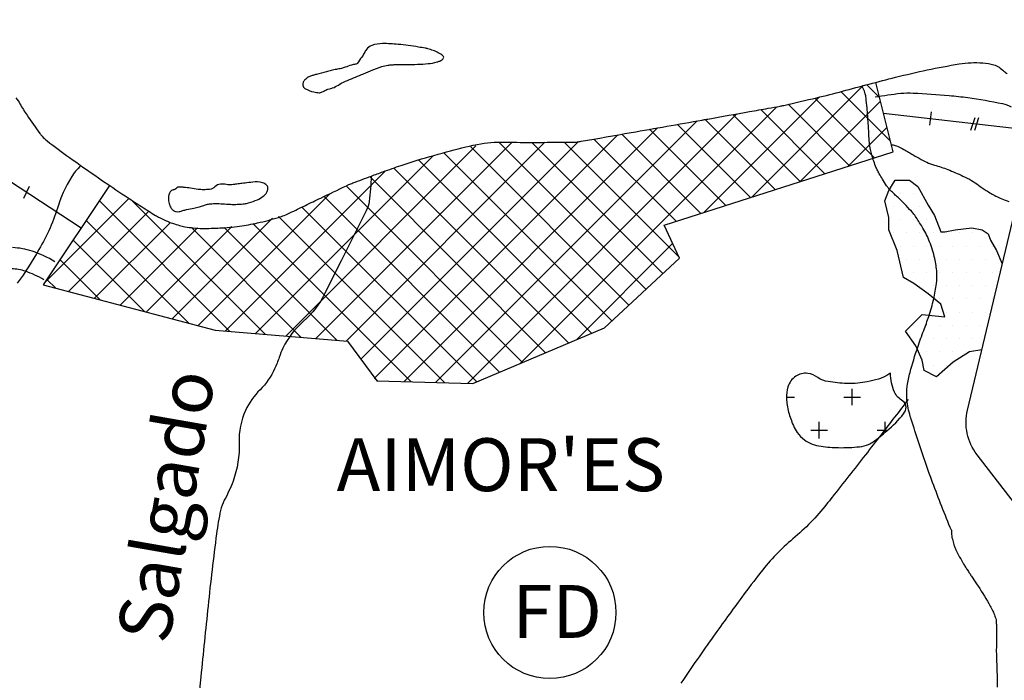
# Model space of a CAD drawing. Units: metres. Extents: x 248 to 1089, y -36051 to 8410.
# Drawn here: x 578 to 616, y 8073 to 8098 of the extents above; entities that cross this region are included whole.
import ezdxf
from ezdxf.enums import TextEntityAlignment as Align

# ---------------------------------------------------------------- set-up
doc = ezdxf.new("R2010")
doc.units = ezdxf.units.M
doc.header["$MEASUREMENT"] = 0
for name, color, linetype, lineweight in [('AFLUENTES', 1, 'Continuous', 0), ('CAIXA', 1, 'Continuous', 0), ('CIDADE', 1, 'Continuous', 0), ('COORDENADAS', 1, 'Continuous', 0), ('ESTR-FERRO', 1, 'Continuous', 0), ('ESTRADA', 1, 'Continuous', 0), ('HACHURA', 1, 'Continuous', 0), ('LIMIAREA', 1, 'Continuous', 0), ('MANCHAS', 1, 'Continuous', 0), ('RIODOCE', 1, 'Continuous', 0), ('RODOPAVI', 1, 'Continuous', 0), ('TEXTO', 1, 'Continuous', 0)]:
    doc.layers.add(name, color=color, linetype=linetype, lineweight=lineweight)
doc.styles.add('Style-WORKING', font='WORKING.shx')

msp = doc.modelspace()

# ---------------------------------------------------------------- linework, layer by layer
at = {"layer": 'AFLUENTES', "color": 4, "linetype": 'Continuous', "lineweight": -3, "flags": 128}
for points in [[(613.651, 8078.36, -0.008765), (612.94, 8080.168, -0.010694), (612.416, 8081.672), (612.416, 8081.672, -0.000662), (612.129, 8082.559), (612.129, 8082.559, -0.005452), (612.095, 8082.667, -0.047357), (611.97, 8083.303, -0.060236), (611.98, 8083.813, -0.03078), (612.086, 8084.328, -0.01621), (612.377, 8085.283, -0.009223), (612.605, 8085.916, 0.010998), (612.795, 8086.448, 0.0225), (612.981, 8087.105, 0.025762), (613.088, 8087.691, 0.049717), (613.1, 8088.104, 0.03844), (613.021, 8088.633, 0.036496), (612.827, 8089.266, 0.042178), (612.576, 8089.781, 0.012325), (612.32, 8090.187, 0.029865), (612.2, 8090.344, 0.009748), (611.939, 8090.638, 0.016122), (611.773, 8090.807, 0.005833), (611.634, 8090.935, -0.007895), (611.496, 8091.064, -0.007948), (611.35, 8091.208, -0.0138), (611.269, 8091.295, -0.031174), (611.2, 8091.384, -0.012083), (611.044, 8091.628, -0.009518), (610.925, 8091.832, -0.01294), (610.844, 8091.986, -0.021724), (610.784, 8092.123, -0.012443), (610.695, 8092.369, -0.023803), (610.589, 8092.75, -0.036588), (610.55, 8093.006, -0.009348), (610.529, 8093.341, 0.007785), (610.506, 8093.743, 0.000933), (610.485, 8094.032), (610.485, 8094.032, 0.000908), (610.461, 8094.329, 0.012882), (610.422, 8094.697, 0.028218), (610.391, 8094.863, 0.056517), (610.317, 8095.062, -0.003495), (610.27, 8095.155)], [(580.723, 8092.147, 0.007397), (580.528, 8091.93, 0.027583), (580.479, 8091.869, 0.076996), (579.885, 8090.652, -0.05655), (579.145, 8088.969, -0.022771), (578.326, 8087.698, -0.027882)], [(591.708, 8091.749, -0.030978), (591.631, 8090.792, -0.080676), (591.521, 8090.438), (591.521, 8090.438), (590.576, 8088.551), (589.947, 8087.293), (589.947, 8087.293, -0.097101), (589.152, 8086.264, 0.09859), (588.372, 8085.248, 0.034991), (588.229, 8084.898, -0.028339), (588.058, 8084.462, -0.090124), (587.506, 8083.675, 0.090257), (586.956, 8082.89, 0.118242), (586.715, 8081.674, -0.098881), (586.483, 8080.216, -0.037722), (586.152, 8079.494, 0.074382), (586.011, 8079.115, 0.019627), (585.86, 8078.23), (585.86, 8078.23, 0.006408), (585.539, 8075.498), (585.539, 8075.498, 0.001108), (585.265, 8072.822), (585.265, 8072.822, 0.006333), (585.224, 8072.353)], [(612.016, 8083.307, -0.001142), (610.992, 8081.975), (610.992, 8081.975, -0.001981), (610.397, 8081.211), (610.397, 8081.211, -0.000184), (609.145, 8079.616), (609.145, 8079.616, -0.001077), (608.93, 8079.344, -0.050997), (607.658, 8078.038, 0.053364), (606.448, 8076.784, 0.006111), (605.727, 8075.834), (605.727, 8075.834, 0.003991), (604.653, 8074.356, 0.007586), (603.421, 8072.577, -0.012367)], [(613.651, 8078.36, 0.023628), (613.662, 8078.157, 0.036613), (613.686, 8078.027, 0.0044), (613.738, 8077.83, 0.021808), (613.751, 8077.79, 0.019372), (613.821, 8077.624, 0.015405), (613.922, 8077.422, 0.006548), (614.083, 8077.134, 0.014046), (614.163, 8077.003, 0.000648), (614.248, 8076.873), (614.248, 8076.873, 0.000622), (614.337, 8076.738), (614.337, 8076.738, 0.001267), (614.409, 8076.629), (614.409, 8076.629, -0.000482), (614.599, 8076.343), (614.599, 8076.343, -0.014391), (615.068, 8075.591, -0.030079), (615.26, 8075.212, -0.03096), (615.326, 8075.028, -0.056088), (615.345, 8074.921, -0.009284), (615.352, 8074.759, -0.005548), (615.355, 8074.487, -0.005212), (615.35, 8073.924, 0.013058), (615.351, 8073.699, 0.000453), (615.36, 8073.441), (615.36, 8073.441, -0.000285), (615.369, 8073.182), (615.369, 8073.182, -0.000118), (615.377, 8072.926), (615.377, 8072.926, -0.00021), (615.382, 8072.782, -0.01001), (615.382, 8072.735, -0.001537), (615.379, 8072.426)]]:
    msp.add_lwpolyline(points, format="xyb", dxfattribs=at)
at = {"layer": 'CIDADE', "color": 2, "linetype": 'Continuous', "lineweight": -3}
msp.add_lwpolyline([(581.817, 8091.392), (579.305, 8087.634), (585.804, 8085.92), (590.81, 8085.511), (591.921, 8084.004), (595.556, 8083.908), (600.526, 8086.016), (603.362, 8088.644), (602.784, 8089.893), (611.444, 8092.667), (610.792, 8095.29)], dxfattribs=at)
at = {"layer": 'COORDENADAS', "color": 7, "linetype": 'Continuous', "lineweight": -3}
for p, q in [((612.832, 8093.676), (612.902, 8094.172)), ((614.389, 8093.483), (614.548, 8093.968)), ((614.534, 8093.483), (614.693, 8093.968)), ((578.569, 8090.915), (578.788, 8091.369))]:
    msp.add_line(p, q, dxfattribs=at)
at = {"layer": 'ESTR-FERRO', "color": 7, "linetype": 'Continuous', "lineweight": -3, "flags": 128}
for points in [[(570.336, 8099.475), (570.159, 8097.798), (570.159, 8097.798, 0.202567), (571.462, 8095.861), (571.462, 8095.861), (580.746, 8089.79)], [(611.081, 8094.127), (615.924, 8093.577), (615.924, 8093.577, -0.110176), (616.335, 8093.435), (616.335, 8093.435), (635.997, 8081.327)]]:
    msp.add_lwpolyline(points, format="xyb", dxfattribs=at)
at = {"layer": 'ESTRADA', "color": 7, "linetype": 'Continuous', "lineweight": -3, "flags": 128}
for points in [[(579.743, 8088.514, 0.055411), (578.886, 8088.91, 0.070504), (578.145, 8089.045, 0.034562)], [(579.33, 8087.829, 0.055411), (578.634, 8088.151, 0.070504), (578.113, 8088.246, 0.034562)]]:
    msp.add_lwpolyline(points, format="xyb", dxfattribs=at)
at = {"layer": 'HACHURA', "color": 7, "linetype": 'Continuous', "lineweight": -3}
for p, q in [((606.109, 8090.958), (610.318, 8095.167)), ((610.934, 8094.719), (610.451, 8095.202)), ((604.288, 8090.375), (608.647, 8094.734)), ((610.737, 8092.441), (608.484, 8094.694)), ((611.344, 8093.072), (609.468, 8094.947)), ((597.341, 8084.665), (607.044, 8094.369)), ((609.8, 8092.141), (607.479, 8094.462)), ((607.929, 8091.541), (610.968, 8094.58)), ((595.351, 8083.913), (605.539, 8094.101)), ((607.926, 8091.54), (605.391, 8094.075)), ((608.863, 8091.84), (606.442, 8094.262)), ((592.941, 8083.977), (602.534, 8093.57)), ((594.146, 8083.945), (604.036, 8093.835)), ((606.051, 8090.94), (603.288, 8093.703)), ((606.988, 8091.24), (604.34, 8093.889)), ((609.75, 8092.125), (611.215, 8093.59)), ((591.84, 8084.114), (601.033, 8093.307)), ((604.177, 8090.339), (601.183, 8093.333)), ((605.114, 8090.64), (602.236, 8093.518)), ((588.477, 8085.701), (595.67, 8092.894)), ((589.621, 8085.608), (597.039, 8093.026)), ((590.765, 8085.514), (598.278, 8093.027)), ((591.315, 8084.826), (599.534, 8093.045)), ((601.453, 8086.876), (595.474, 8092.855)), ((602.096, 8087.471), (596.539, 8093.027)), ((602.738, 8088.066), (597.78, 8093.024)), ((603.332, 8088.709), (599.006, 8093.035)), ((603.24, 8090.039), (600.129, 8093.149)), ((587.334, 8085.795), (594.049, 8092.51)), ((600.811, 8086.28), (594.46, 8092.632)), ((600.043, 8085.811), (593.505, 8092.349)), ((586.19, 8085.888), (592.24, 8091.938)), ((598.305, 8085.074), (591.652, 8091.728)), ((599.174, 8085.443), (592.563, 8092.053)), ((597.436, 8084.706), (590.763, 8091.378)), ((585.155, 8086.091), (590.151, 8091.087)), ((596.567, 8084.337), (589.925, 8090.979)), ((579.369, 8087.729), (582.551, 8090.911)), ((586.369, 8085.874), (581.43, 8090.812)), ((587.716, 8085.764), (582.603, 8090.877)), ((580.259, 8087.382), (583.298, 8090.421)), ((594.493, 8083.936), (588.205, 8090.224)), ((595.699, 8083.968), (589.09, 8090.577)), ((584.827, 8086.177), (580.934, 8090.071)), ((581.238, 8087.124), (584.115, 8090.001)), ((583.197, 8086.608), (586.437, 8089.848)), ((584.176, 8086.349), (587.981, 8090.155)), ((593.222, 8083.97), (587.237, 8089.955)), ((582.217, 8086.866), (585.142, 8089.791)), ((589.064, 8085.653), (584.915, 8089.802)), ((590.411, 8085.543), (586.146, 8089.809)), ((583.147, 8086.621), (580.438, 8089.329)), ((599.49, 8085.576), (603.108, 8089.195)), ((581.466, 8087.064), (579.942, 8088.588)), ((579.785, 8087.507), (579.447, 8087.846)), ((591.951, 8084.004), (591.838, 8084.116))]:
    msp.add_line(p, q, dxfattribs=at)
at = {"layer": 'LIMIAREA', "color": 3, "linetype": 'Continuous', "lineweight": -3, "ltscale": 7, "flags": 128}
msp.add_lwpolyline([(622.03, 8041.469, -0.209252), (621.614, 8043.018), (621.614, 8043.018), (625.169, 8066.562), (625.169, 8066.562, 0.204762), (624.774, 8068.083), (624.774, 8068.083), (614.622, 8081.218), (614.622, 8081.218, -0.226764), (614.259, 8082.905), (614.259, 8082.905), (617.077, 8094.73), (617.077, 8094.73, -0.515749), (620.098, 8095.953), (620.098, 8095.953), (648.631, 8077.179), (663.308, 8074.969)], format="xyb", dxfattribs=at)
at = {"layer": 'MANCHAS', "color": 7, "linetype": 'Continuous', "lineweight": -3}
for p, q in [((611.708, 8091.105), (611.708, 8091.105)), ((612.208, 8091.105), (612.208, 8091.105)), ((611.458, 8090.605), (611.458, 8090.605)), ((611.958, 8090.605), (611.958, 8090.605)), ((612.458, 8090.605), (612.458, 8090.605)), ((611.708, 8090.105), (611.708, 8090.105)), ((612.208, 8090.105), (612.208, 8090.105)), ((612.708, 8090.105), (612.708, 8090.105)), ((611.458, 8089.605), (611.458, 8089.605)), ((611.958, 8089.605), (611.958, 8089.605)), ((612.458, 8089.605), (612.458, 8089.605)), ((612.958, 8089.605), (612.958, 8089.605)), ((613.458, 8089.605), (613.458, 8089.605)), ((613.958, 8089.605), (613.958, 8089.605)), ((614.458, 8089.605), (614.458, 8089.605)), ((614.958, 8089.605), (614.958, 8089.605)), ((611.708, 8089.105), (611.708, 8089.105)), ((612.208, 8089.105), (612.208, 8089.105)), ((612.708, 8089.105), (612.708, 8089.105)), ((613.208, 8089.105), (613.208, 8089.105)), ((613.708, 8089.105), (613.708, 8089.105)), ((614.208, 8089.105), (614.208, 8089.105)), ((614.708, 8089.105), (614.708, 8089.105)), ((615.208, 8089.105), (615.208, 8089.105)), ((611.958, 8088.605), (611.958, 8088.605)), ((612.458, 8088.605), (612.458, 8088.605)), ((612.958, 8088.605), (612.958, 8088.605)), ((613.458, 8088.605), (613.458, 8088.605)), ((613.958, 8088.605), (613.958, 8088.605)), ((614.458, 8088.605), (614.458, 8088.605)), ((614.958, 8088.605), (614.958, 8088.605)), ((615.458, 8088.605), (615.458, 8088.605)), ((612.208, 8088.105), (612.208, 8088.105)), ((612.708, 8088.105), (612.708, 8088.105)), ((613.208, 8088.105), (613.208, 8088.105)), ((613.708, 8088.105), (613.708, 8088.105)), ((614.208, 8088.105), (614.208, 8088.105)), ((614.708, 8088.105), (614.708, 8088.105)), ((615.208, 8088.105), (615.208, 8088.105)), ((612.458, 8087.605), (612.458, 8087.605)), ((612.958, 8087.605), (612.958, 8087.605)), ((613.458, 8087.605), (613.458, 8087.605)), ((613.958, 8087.605), (613.958, 8087.605)), ((614.458, 8087.605), (614.458, 8087.605)), ((614.958, 8087.605), (614.958, 8087.605)), ((613.208, 8087.105), (613.208, 8087.105)), ((613.708, 8087.105), (613.708, 8087.105)), ((614.208, 8087.105), (614.208, 8087.105)), ((614.708, 8087.105), (614.708, 8087.105)), ((615.208, 8087.105), (615.208, 8087.105)), ((613.458, 8086.605), (613.458, 8086.605)), ((613.958, 8086.605), (613.958, 8086.605)), ((614.458, 8086.605), (614.458, 8086.605)), ((614.958, 8086.605), (614.958, 8086.605)), ((612.208, 8086.105), (612.208, 8086.105)), ((612.708, 8086.105), (612.708, 8086.105)), ((613.208, 8086.105), (613.208, 8086.105)), ((613.708, 8086.105), (613.708, 8086.105)), ((614.208, 8086.105), (614.208, 8086.105)), ((614.708, 8086.105), (614.708, 8086.105)), ((612.458, 8085.605), (612.458, 8085.605)), ((612.958, 8085.605), (612.958, 8085.605)), ((613.458, 8085.605), (613.458, 8085.605)), ((613.958, 8085.605), (613.958, 8085.605)), ((614.458, 8085.605), (614.458, 8085.605)), ((612.708, 8085.105), (612.708, 8085.105)), ((613.208, 8085.105), (613.208, 8085.105)), ((613.708, 8085.105), (613.708, 8085.105)), ((614.208, 8085.105), (614.208, 8085.105)), ((612.958, 8084.605), (612.958, 8084.605)), ((613.458, 8084.605), (613.458, 8084.605)), ((609.9, 8083.086), (609.9, 8083.71)), ((607.414, 8083.398), (607.713, 8083.398)), ((609.588, 8083.398), (610.213, 8083.398)), ((608.65, 8081.836), (608.65, 8082.46)), ((611.15, 8082.066), (611.15, 8082.46)), ((608.338, 8082.148), (608.963, 8082.148)), ((610.838, 8082.148), (611.247, 8082.148))]:
    msp.add_line(p, q, dxfattribs=at)
msp.add_lwpolyline([(614.801, 8085.182), (614.341, 8085.105), (613.715, 8084.714), (613.09, 8084.167), (612.62, 8084.401), (612.542, 8084.792), (612.307, 8085.339), (611.916, 8085.887), (612.542, 8086.512), (613.402, 8086.434), (613.246, 8086.903), (612.777, 8087.294), (612.229, 8087.685), (611.838, 8087.919), (611.603, 8088.936), (611.29, 8089.718), (611.29, 8090.187), (611.134, 8090.812), (611.29, 8091.203), (611.525, 8091.594), (612.072, 8091.594), (612.385, 8091.359), (612.777, 8090.656), (613.011, 8090.265), (613.246, 8089.639), (613.402, 8089.639), (613.794, 8089.718), (614.419, 8089.796), (614.811, 8089.718), (615.045, 8089.561), (615.124, 8089.327), (615.358, 8088.936), (615.575, 8088.429)], dxfattribs=at)
at = {"layer": 'MANCHAS', "color": 7, "linetype": 'Continuous', "lineweight": -3, "flags": 128}
msp.add_lwpolyline([(611.352, 8084.301, -0.026378), (611.059, 8084.137, -0.048856), (610.889, 8084.072, -0.017748), (610.468, 8083.975, -0.02165), (610.117, 8083.922, -0.039078), (609.691, 8083.91, -0.023522), (608.987, 8083.979, -0.121583), (608.601, 8084.136, 0.122568), (608.218, 8084.291, 0.186975), (607.763, 8084.184, 0.174259), (607.471, 8083.78, 0.076137), (607.414, 8083.347, 0.063528), (607.492, 8082.83, 0.03204), (607.673, 8082.317, 0.058458), (607.822, 8082.058, 0.067712), (608.092, 8081.78, 0.078526), (608.385, 8081.618, 0.054283), (608.724, 8081.535, 0.02845), (609.386, 8081.485, 0.031733), (610.179, 8081.521, 0.072562), (610.517, 8081.608, 0.058732), (610.694, 8081.708, 0.017944), (611.213, 8082.118, 0.046718), (611.844, 8082.766, 0.163363), (611.937, 8083.014, 0.275104), (611.809, 8083.246, -0.152605), (611.503, 8083.581, -0.057564), (611.387, 8083.93, -0.056748), (611.352, 8084.301)], format="xyb", dxfattribs=at)
at = {"layer": 'MANCHAS', "color": 3, "linetype": 'Continuous', "lineweight": -3}
msp.add_circle((598.466, 8075.254), 2.5, dxfattribs=at)
at = {"layer": 'RIODOCE', "color": 4, "linetype": 'Continuous', "lineweight": -3, "flags": 128}
msp.add_lwpolyline([(578.272, 8094.707, -0.039059), (578.426, 8094.48, 0.021062), (578.695, 8094.05, 0.004554), (579.18, 8093.357, 0.030479), (579.26, 8093.258, 0.042608), (579.455, 8093.079, 0.010747), (580.299, 8092.453, 0.001548), (581.393, 8091.683), (581.393, 8091.683, 0.004004), (581.82, 8091.391, 0.003357), (582.748, 8090.773), (582.748, 8090.773, 0.005711), (583.3, 8090.419, 0.005085), (583.556, 8090.264, 0.008986), (583.703, 8090.179, 0.015806), (583.803, 8090.129, 0.008128), (584.001, 8090.04, 0.019014), (584.199, 8089.964, 0.014594), (584.464, 8089.882, 0.024325), (584.665, 8089.836, 0.01577), (584.978, 8089.791, 0.026786), (585.326, 8089.771, 0.014163), (585.985, 8089.787, 0.020054), (586.727, 8089.857, 0.021397), (587.415, 8089.979, 0.020572), (588.201, 8090.188, 0.035971), (588.635, 8090.358, 0.002504), (589.218, 8090.639), (589.218, 8090.639, -0.001939), (589.801, 8090.92), (589.801, 8090.92, -0.00047), (590.771, 8091.383), (590.771, 8091.383, -0.004767), (590.867, 8091.428, -0.014962), (591.011, 8091.488, -0.003096), (591.714, 8091.752, -0.002787), (592.155, 8091.911), (592.155, 8091.911, -0.001794), (592.843, 8092.153, -0.011636), (593.452, 8092.349, -0.005694), (594.708, 8092.705), (594.708, 8092.705, -0.017847), (595.861, 8092.974, -0.042803), (596.353, 8093.028, -0.009884), (596.949, 8093.029, 0.005596), (598.002, 8093.023), (598.002, 8093.023, 0.001517), (599.443, 8093.036, 0.033997), (599.507, 8093.041, 0.006273), (599.65, 8093.064), (599.65, 8093.064, 0.000473), (601.543, 8093.396), (601.544, 8093.396, 0.000004), (604.23, 8093.869), (604.229, 8093.869, 0.000217), (604.279, 8093.878), (604.279, 8093.878, 0.000037), (604.439, 8093.906), (604.44, 8093.906, 0.000004), (606.019, 8094.186), (606.018, 8094.186, 0.000124), (606.722, 8094.311, 0.000193), (607.173, 8094.392), (607.173, 8094.392, 0.012471), (607.313, 8094.42, 0.00139), (608.557, 8094.711), (608.557, 8094.711, 0.008031), (609.536, 8094.959, -0.003912), (611.542, 8095.485), (611.542, 8095.485, -0.021415), (613.945, 8095.987, -0.05872), (614.842, 8096.028, -0.049138), (615.255, 8095.957, -0.093466), (615.455, 8095.86, -0.009822), (615.637, 8095.718, -0.014258), (615.758, 8095.614, -0.00409)], format="xyb", dxfattribs=at)
for points in [[(591.171, 8095.996, -0.134968), (591.116, 8095.975, 0.05127), (590.966, 8095.946, 0.014328), (590.721, 8095.862, -0.025872), (590.583, 8095.819, -0.028895), (590.392, 8095.782, 0.026433), (590.201, 8095.744, 0.004001), (590.013, 8095.695, 0.002001), (589.639, 8095.593, 0.0043), (589.513, 8095.556, 0.004208), (589.384, 8095.517, 0.078149), (589.321, 8095.486, 0.036038), (589.205, 8095.39, 0.112392), (589.142, 8095.295, 0.11685), (589.128, 8095.186, 0.23037), (589.205, 8095.062, 0.090768), (589.535, 8094.93, 0.024218), (589.737, 8094.899, 0.094731), (589.79, 8094.904, 0.070495), (589.923, 8094.963, -0.063122), (590.071, 8095.03, -0.018909), (590.181, 8095.06, 0.030087), (590.25, 8095.081, 0.059605), (590.467, 8095.191, -0.047653), (590.735, 8095.334, -0.002525), (591.041, 8095.461, 0.003114), (591.348, 8095.587, 0.001936), (591.526, 8095.663, -0.001177), (591.705, 8095.739), (591.705, 8095.739, -0.023213), (592.109, 8095.888, -0.04164), (592.343, 8095.941, -0.016618), (592.491, 8095.957, -0.013319), (592.675, 8095.966, -0.009013), (592.808, 8095.966, 0.004814), (593.058, 8095.964, 0.020491), (593.857, 8096, 0.0464), (594.205, 8096.063, 0.032704), (594.31, 8096.099, 0.043476), (594.384, 8096.139, 0.051724), (594.408, 8096.158, 0.036681), (594.435, 8096.189, 0.403708), (594.422, 8096.296, 0.09001), (594.054, 8096.497, 0.006053), (593.848, 8096.562, 0.025869), (593.799, 8096.574, 0.005714), (593.75, 8096.583, 0.001096), (593.493, 8096.626), (593.493, 8096.626, 0.016677), (592.728, 8096.727, 0.021927), (592.142, 8096.758, 0.091539), (591.728, 8096.685, 0.155167), (591.529, 8096.53, 0.013726), (591.446, 8096.401, -0.011784), (591.35, 8096.25, -0.005556), (591.184, 8096.01, -0.081937), (591.171, 8095.996)], [(585.596, 8091.245, -0.024197), (585.374, 8091.235, -0.025453), (585.162, 8091.246, -0.021582), (584.876, 8091.289, 0.024866), (584.627, 8091.324, 0.022169), (584.487, 8091.331, 0.034679), (584.398, 8091.325, 0.233371), (584.32, 8091.273, -0.24327), (584.244, 8091.224, -0.043967), (584.233, 8091.223, 0.032385), (584.219, 8091.224, 0.252093), (584.105, 8091.155, 0.130141), (584.039, 8090.918, 0.033707), (584.045, 8090.809, 0.037952), (584.064, 8090.714, 0.066179), (584.137, 8090.543, 0.106823), (584.216, 8090.459, 0.096808), (584.334, 8090.407, 0.110973), (584.446, 8090.407, 0.021423), (584.586, 8090.445, -0.020744), (584.726, 8090.482, -0.009952), (585.001, 8090.539, 0.012982), (585.211, 8090.583, 0.0458), (585.375, 8090.638, -0.053013), (585.518, 8090.684, -0.037354), (585.681, 8090.705, -0.022715), (585.951, 8090.708, -0.012561), (586.238, 8090.691, 0.018236), (586.436, 8090.681, 0.002349), (586.503, 8090.681, 0.001846), (586.589, 8090.681, 0.017349), (586.685, 8090.684, 0.0071), (586.92, 8090.705, 0.050219), (587.072, 8090.736, 0.021808), (587.405, 8090.856, 0.068324), (587.628, 8090.986, 0.087187), (587.763, 8091.136, 0.140146), (587.804, 8091.277, 0.172618), (587.764, 8091.391, 0.164798), (587.594, 8091.499, 0.089212), (587.229, 8091.52), (587.229, 8091.52, 0.000548), (586.938, 8091.485), (586.938, 8091.485, 0.001358), (586.821, 8091.47, 0.001383), (586.629, 8091.446), (586.629, 8091.446, -0.001368), (586.438, 8091.421, -0.089204), (586.234, 8091.431, 0.079093), (586.005, 8091.447, 0.188281), (585.801, 8091.347, -0.186441), (585.596, 8091.245)]]:
    msp.add_lwpolyline(points, format="xyb", close=True, dxfattribs=at)
at = {"layer": 'RODOPAVI', "color": 5, "linetype": 'Continuous', "lineweight": -3, "flags": 128}
for points in [[(610.768, 8094.74, -0.019139), (611.735, 8094.878, -0.039588), (612.208, 8094.889, -0.006993), (613.564, 8094.795), (613.564, 8094.795, -0.013307), (614.273, 8094.717, -0.017765), (615.582, 8094.49, -0.068373), (615.908, 8094.373, -0.009607)], [(611.379, 8092.93, -0.004302), (611.399, 8092.93, -0.020509), (611.403, 8092.93, -0.071326), (611.57, 8092.892, -0.038763), (611.853, 8092.757, -0.009523), (612.034, 8092.649, 0.010446), (612.199, 8092.55, 0.007145), (612.502, 8092.382, 0.010275), (612.718, 8092.273, 0.045982), (613.017, 8092.162, -0.028125), (613.513, 8091.997, -0.013729), (614.089, 8091.751, -0.023584), (614.412, 8091.582, -0.035531), (614.673, 8091.405, 0.031345), (614.966, 8091.202, 0.014148), (615.336, 8090.993, 0.025121), (615.554, 8090.891, 0.016144), (615.823, 8090.792, 0.009676)]]:
    msp.add_lwpolyline(points, format="xyb", dxfattribs=at)

# ---------------------------------------------------------------- texts
at = {"layer": 'CAIXA', "color": 7, "linetype": 'Continuous', "lineweight": -3, "style": 'Style-WORKING'}
msp.add_text("AIMOR'ES", height=2, dxfattribs=at).set_placement((590.399, 8079.84))
at = {"layer": 'TEXTO', "color": 7, "linetype": 'Continuous', "lineweight": -3, "style": 'Style-WORKING'}
msp.add_text('Salgado', height=2, rotation=80.1251, dxfattribs=at).set_placement((584.933, 8079.123), align=Align.CENTER)
msp.add_text('FD', height=2, dxfattribs=at).set_placement((597.05, 8074.292))

doc.saveas('drawing.dxf')
